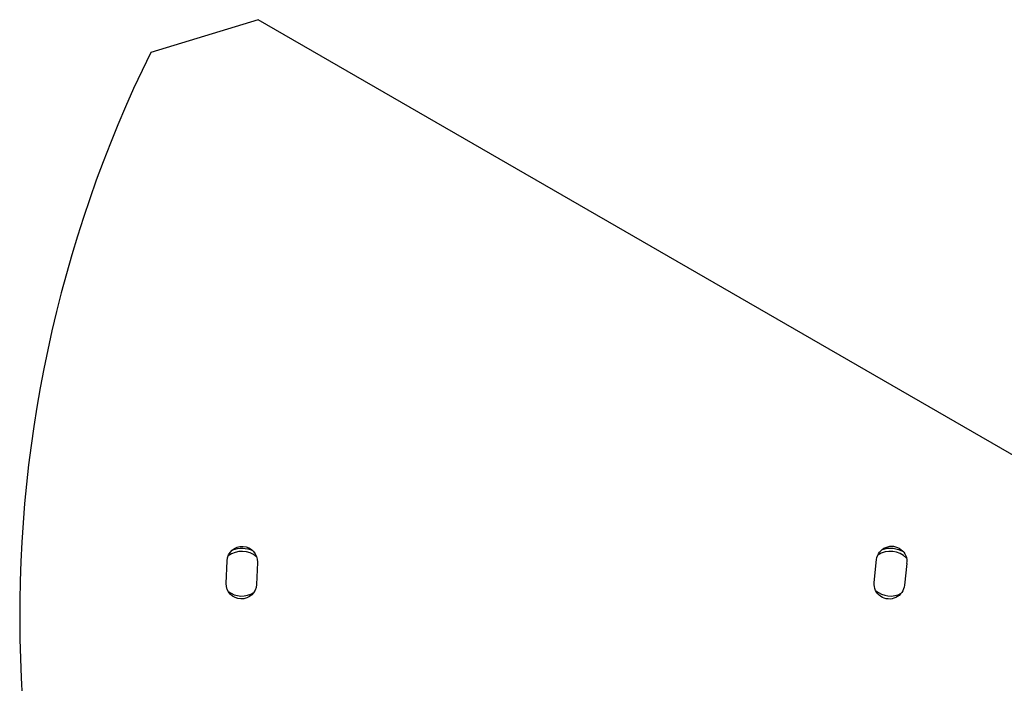
# Model space of a CAD drawing. Units: millimetres. Extents: x -7613 to 6959, y -4644 to 5456.
# Drawn here: x 4673 to 4981, y -21 to 187 of the extents above; entities that cross this region are included whole.
import ezdxf

# ---------------------------------------------------------------- set-up
doc = ezdxf.new("R2010")
doc.units = ezdxf.units.MM
doc.header["$LTSCALE"] = 20
doc.layers.add('2d', color=230, linetype='Continuous')

msp = doc.modelspace()

# ---------------------------------------------------------------- linework, layer by layer
at = {"layer": '2d'}
for p, q in [((4747.82, 186.69), (4714.18, 176.41)), ((4998.94, 41.71), (4747.82, 186.69)), ((4737.8, 10.15), (4738.09, 17.24)), ((4747.58, 16.75), (4747.3, 9.86)), ((4940.62, 10.39), (4941.38, 17.6)), ((4950.8, 16.35), (4950.09, 9.64))]:
    msp.add_line(p, q, dxfattribs=at)
for centre, radius, start, end in [((5073.18, 0), 400, 153.8315, 266.1685), ((4742.7, 13.2), 7, 48.092, 127.6766), ((4945.7, 13.2), 7, 43.7903, 124.1992), ((4742.7, 13.2), 7, 232.5378, 302.2441), ((4945.7, 13.2), 7, 228.7785, 298.9603)]:
    msp.add_arc(centre, radius, start, end, dxfattribs=at)
at = {"layer": '2d', "extrusion": (0, 0, -1)}
for centre, radius, start, end in [((-4742.84, 17), 4.75, 2.9453, 182.9453), ((-4946.1, 17.06), 4.75, 6.6166, 188.6002), ((-4742.7, 13.2), 8, 68.9002, 115.3312), ((-4945.7, 13.2), 8, 71.5016, 120.509), ((-4742.55, 10.02), 4.75, 181.9371, 1.5285), ((-4945.36, 10.01), 4.75, 184.4644, 4.4953)]:
    msp.add_arc(centre, radius, start, end, dxfattribs=at)

doc.saveas('drawing.dxf')
